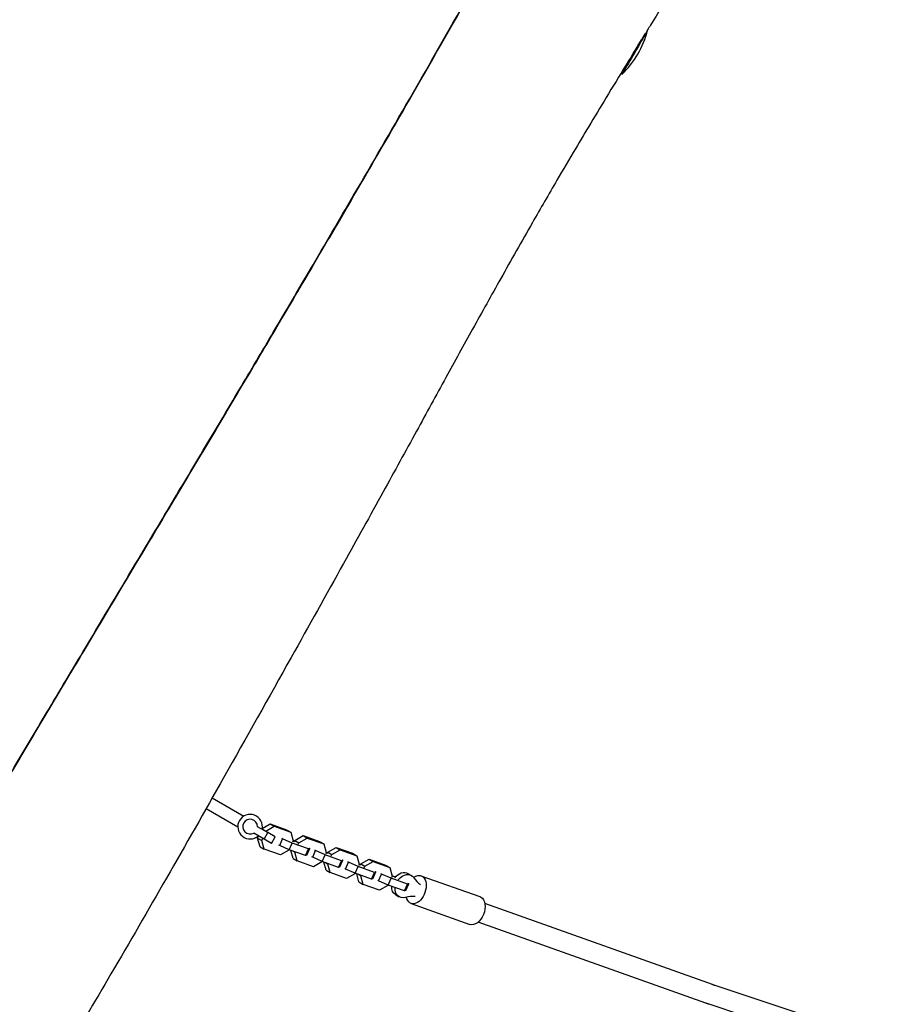
# Model space of a CAD drawing. Units: millimetres. Extents: x -4236 to 4814, y -3852 to 3855.
# Drawn here: x 1199 to 1912, y -867 to -65 of the extents above; entities that cross this region are included whole.
import ezdxf

# ---------------------------------------------------------------- set-up
doc = ezdxf.new("R2010")
doc.units = ezdxf.units.MM
doc.header["$LTSCALE"] = 20
doc.layers.add('МАФЫ НАШИ', color=7, linetype='Continuous', lineweight=25)

# ---------------------------------------------------------------- blocks, each defined once
blk = doc.blocks.new('рь78щгшд')
at = {"layer": 'МАФЫ НАШИ', "color": 18, "lineweight": 25}
for p, q in [((1356.11, -698.82), (1381.89, -713.71)), ((1351.18, -707.52), (1376.89, -722.37)), ((1396.78, -723.84), (1403.2, -720.13)), ((1403.2, -720.13), (1406.54, -722.06)), ((1403.2, -720.13), (1416.68, -724.93)), ((1398.35, -732.45), (1389.89, -727.56)), ((1401.35, -727.25), (1392.89, -722.37)), ((1393.05, -731.72), (1393.87, -729.87)), ((1396.72, -724.18), (1399.8, -725.95)), ((1398.35, -732.45), (1401.35, -727.25)), ((1399.65, -726.28), (1399.8, -725.95)), ((1399.8, -725.95), (1406.54, -722.06)), ((1407.44, -730.77), (1401.35, -727.25)), ((1406.54, -722.06), (1420.02, -726.86)), ((1416.68, -724.93), (1420.02, -726.86)), ((1420.02, -726.86), (1421.96, -733.85)), ((1423.34, -733.6), (1430.09, -729.7)), ((1430.09, -729.7), (1433.43, -731.63)), ((1430.09, -729.7), (1443.56, -734.5)), ((1393.05, -731.72), (1396.39, -733.65)), ((1394.99, -738.71), (1393.05, -731.72)), ((1396.39, -733.65), (1397.21, -731.79)), ((1398.33, -740.64), (1396.39, -733.65)), ((1404.44, -735.97), (1398.35, -732.45)), ((1404.44, -735.97), (1407.44, -730.77)), ((1411.01, -737.72), (1410.33, -737.32)), ((1411.01, -737.72), (1413.43, -732.25)), ((1418.68, -741.18), (1411.01, -737.72)), ((1413.43, -732.25), (1412.74, -731.86)), ((1421.09, -735.72), (1413.43, -732.25)), ((1418.68, -741.18), (1421.09, -735.72)), ((1434.57, -740.52), (1421.09, -735.72)), ((1421.96, -733.85), (1421.46, -734.96)), ((1421.85, -733.48), (1423.18, -733.95)), ((1422.84, -734.72), (1423.34, -733.6)), ((1423.34, -733.6), (1426.68, -735.53)), ((1426.18, -736.64), (1426.68, -735.53)), ((1426.68, -735.53), (1433.43, -731.63)), ((1433.43, -731.63), (1446.9, -736.43)), ((1443.56, -734.5), (1446.9, -736.43)), ((1446.9, -736.43), (1448.84, -743.42)), ((1394.99, -738.71), (1398.33, -740.64)), ((1411.8, -745.44), (1398.33, -740.64)), ((1418.55, -741.54), (1411.8, -745.44)), ((1418.71, -741.19), (1418.55, -741.54)), ((1432.15, -745.98), (1418.68, -741.18)), ((1421.87, -748.29), (1420.04, -741.67)), ((1421.44, -742.17), (1423.27, -743.23)), ((1423.27, -743.23), (1423.43, -742.88)), ((1425.21, -750.21), (1423.27, -743.23)), ((1432.15, -745.98), (1434.57, -740.52)), ((1433.17, -745.61), (1432.15, -745.98)), ((1433.17, -745.61), (1435.58, -740.14)), ((1435.58, -740.14), (1434.57, -740.52)), ((1434.9, -739.75), (1435.58, -740.14)), ((1437.89, -747.29), (1440.31, -741.83)), ((1440.31, -741.83), (1439.63, -741.43)), ((1447.97, -745.29), (1440.31, -741.83)), ((1445.56, -750.76), (1447.97, -745.29)), ((1461.45, -750.09), (1447.97, -745.29)), ((1448.84, -743.42), (1448.34, -744.54)), ((1448.73, -743.05), (1450.07, -743.53)), ((1449.73, -744.29), (1450.22, -743.18)), ((1450.22, -743.18), (1456.97, -739.28)), ((1450.22, -743.18), (1453.56, -745.1)), ((1453.07, -746.22), (1453.56, -745.1)), ((1453.56, -745.1), (1460.31, -741.21)), ((1456.97, -739.28), (1460.31, -741.21)), ((1456.97, -739.28), (1470.44, -744.08)), ((1460.31, -741.21), (1473.78, -746.01)), ((1470.44, -744.08), (1473.78, -746.01)), ((1421.87, -748.29), (1425.21, -750.21)), ((1438.69, -755.02), (1425.21, -750.21)), ((1437.89, -747.29), (1437.21, -746.9)), ((1445.56, -750.76), (1437.89, -747.29)), ((1445.43, -751.12), (1438.69, -755.02)), ((1445.59, -750.77), (1445.43, -751.12)), ((1459.03, -755.56), (1445.56, -750.76)), ((1448.75, -757.86), (1446.92, -751.24)), ((1448.32, -751.74), (1450.16, -752.8)), ((1450.16, -752.8), (1450.31, -752.45)), ((1452.09, -759.79), (1450.16, -752.8)), ((1459.03, -755.56), (1461.45, -750.09)), ((1460.05, -755.18), (1462.47, -749.72)), ((1462.47, -749.72), (1461.45, -750.09)), ((1461.78, -749.33), (1462.47, -749.72)), ((1464.77, -756.87), (1467.19, -751.4)), ((1467.19, -751.4), (1466.51, -751.01)), ((1474.86, -754.87), (1467.19, -751.4)), ((1473.78, -746.01), (1475.72, -753)), ((1475.72, -753), (1475.23, -754.11)), ((1475.62, -752.63), (1476.95, -753.1)), ((1476.61, -753.87), (1477.1, -752.75)), ((1477.1, -752.75), (1483.85, -748.85)), ((1477.1, -752.75), (1480.44, -754.68)), ((1480.44, -754.68), (1487.19, -750.78)), ((1483.85, -748.85), (1487.19, -750.78)), ((1483.85, -748.85), (1497.33, -753.65)), ((1487.19, -750.78), (1500.67, -755.58)), ((1497.33, -753.65), (1500.67, -755.58)), ((1448.75, -757.86), (1452.09, -759.79)), ((1465.57, -764.59), (1452.09, -759.79)), ((1460.05, -755.18), (1459.03, -755.56)), ((1464.77, -756.87), (1464.09, -756.47)), ((1472.44, -760.33), (1464.77, -756.87)), ((1472.32, -760.69), (1465.57, -764.59)), ((1472.47, -760.34), (1472.32, -760.69)), ((1472.44, -760.33), (1474.86, -754.87)), ((1485.92, -765.13), (1472.44, -760.33)), ((1475.63, -767.44), (1473.8, -760.82)), ((1488.33, -759.67), (1474.86, -754.87)), ((1475.21, -761.32), (1477.04, -762.38)), ((1477.04, -762.38), (1477.19, -762.03)), ((1479.95, -755.79), (1480.44, -754.68)), ((1485.92, -765.13), (1488.33, -759.67)), ((1486.93, -764.76), (1489.35, -759.29)), ((1489.35, -759.29), (1488.33, -759.67)), ((1488.67, -758.9), (1489.35, -759.29)), ((1491.65, -766.44), (1494.07, -760.98)), ((1494.07, -760.98), (1493.39, -760.58)), ((1501.74, -764.44), (1494.07, -760.98)), ((1500.67, -755.58), (1502.6, -762.57)), ((1515.55, -760.52), (1518.34, -762.13)), ((1475.63, -767.44), (1478.97, -769.36)), ((1478.97, -769.36), (1477.04, -762.38)), ((1492.45, -774.16), (1478.97, -769.36)), ((1486.93, -764.76), (1485.92, -765.13)), ((1491.65, -766.44), (1490.97, -766.05)), ((1499.32, -769.91), (1491.65, -766.44)), ((1499.35, -769.92), (1499.2, -770.27)), ((1499.32, -769.91), (1501.74, -764.44)), ((1512.8, -774.71), (1499.32, -769.91)), ((1515.22, -769.24), (1501.74, -764.44)), ((1502.6, -762.57), (1502.11, -763.69)), ((1502.5, -762.2), (1503.86, -762.69)), ((1503.86, -762.69), (1505.34, -763.35)), ((1512.8, -774.71), (1515.22, -769.24)), ((1513.81, -774.33), (1516.23, -768.87)), ((1516.23, -768.87), (1515.22, -769.24)), ((1515.27, -768.31), (1516.23, -768.87)), ((1526.14, -762.3), (1574.09, -779.38)), ((1499.2, -770.27), (1492.45, -774.16)), ((1505.55, -777.84), (1508.34, -779.45)), ((1513.81, -774.33), (1512.8, -774.71)), ((1518.09, -784.91), (1566.04, -801.99)), ((1763.49, -851.09), (1578.11, -785.06)), ((1758.12, -866.16), (1572.75, -800.13)), ((1911.73, -900.21), (1765.86, -851.9)), ((1905.33, -914.95), (1760.83, -867.09))]:
    blk.add_line(p, q, dxfattribs=at)
for centre, radius, start, end in [((1637.86, -55.36), 75, 313.68304, 346.16693), ((1637.71, -55.08), 75, 313.66752, 314.18682), ((1386.89, -722.37), 10, 347.45668, 312.54147), ((1386.89, -722.37), 6, 359.99908, 299.99908)]:
    blk.add_arc(centre, radius, start, end, dxfattribs=at)
at = {"layer": 'МАФЫ НАШИ', "color": 18, "lineweight": 25, "extrusion": (0, 0, -1)}
for centre, major_axis, ratio, start_param, end_param in [((1700.16, -91.44), (10.52, 18.17), 0.01363, 0.000194, 3.141787), ((1700.16, -91.44), (10.52, 18.17), 0.01363, -0.098379, 0.000194), ((1700.02, -91.16), (-10.52, -18.17), 0.005372, 0.000206, 1.872674), ((1700.16, -91.44), (-10.52, -18.17), 0.01363, 0.000194, 2.152407), ((1700.02, -91.16), (-10.52, -18.17), 0.005372, -0.731107, 0.000206), ((1510.55, -769.18), (5, 8.66), 0.766044, -1.40573, 0), ((1513.34, -770.79), (5, 8.66), 0.766044, -1.40573, 0.38001), ((1522.12, -773.61), (4.03, 11.3), 0.636532, -0.760219, 0.116254), ((1522.12, -773.61), (4.03, 11.3), 0.636532, 0.116254, 3.926694), ((1510.55, -769.18), (-5, -8.66), 0.766044, 0, 0.966295), ((1513.34, -770.79), (-5, -8.66), 0.766044, -0.659262, 1.030625), ((1570.07, -790.69), (4.03, 11.3), 0.636532, 0.116254, 3.141593), ((1570.07, -790.69), (4.03, 11.3), 0.636532, 0, 0.116254)]:
    blk.add_ellipse(centre, major_axis=major_axis, ratio=ratio, start_param=start_param, end_param=end_param, dxfattribs=at)
at = {"layer": 'МАФЫ НАШИ', "color": 18, "lineweight": 25}
for centre, major_axis, start_param, end_param in [((1539.98, -745.95), (-13.76, -23.82), -0.38001, -0.029347), ((1513.75, -805.27), (13.76, 23.82), 0.3086, 0.659262)]:
    blk.add_ellipse(centre, major_axis=major_axis, ratio=0.766044, start_param=start_param, end_param=end_param, dxfattribs=at)
for points, knots in [([(1752.49, -6.19), (1750.73, -9), (1748.97, -11.8), (1741.94, -23.03), (1736.66, -31.47), (1725.28, -49.74), (1719.17, -59.59), (1712.28, -70.74), (1711.48, -72.03), (1710.68, -73.32)], [0, 0, 0, 0, 10.000058, 10.000058, 40.001524, 40.001524, 74.869113, 74.869113, 79.432585, 79.432585, 79.432585, 79.432585]), ([(756.07, -1434.65), (758.7, -1430.15), (761.34, -1425.65), (788.88, -1378.61), (813.7, -1336.02), (864.51, -1248.4), (890.5, -1203.38), (943.4, -1111.25), (970.25, -1064.12), (1025.64, -966.77), (1054.17, -916.55), (1100.84, -835.06), (1118.87, -803.73), (1147.37, -754.68), (1157.76, -736.89), (1176.51, -704.98), (1184.86, -690.83), (1201.85, -662.12), (1210.5, -647.55), (1229.72, -615.25), (1240.29, -597.52), (1265.2, -555.78), (1279.55, -531.78), (1304.4, -490.17), (1314.91, -472.57), (1334.19, -440.24), (1342.98, -425.51), (1360.55, -396), (1369.33, -381.24), (1387.43, -350.73), (1396.75, -335), (1416.08, -302.26), (1426.09, -285.26), (1447.74, -248.37), (1459.38, -228.47), (1486.29, -182.29), (1501.53, -155.99), (1534.06, -99.49), (1551.32, -69.26), (1569.25, -37.46), (1570.08, -35.97), (1570.92, -34.49)], [114.350176, 114.350176, 114.350176, 114.350176, 130.000121, 130.000121, 277.880718, 277.880718, 433.855052, 433.855052, 596.608485, 596.608485, 769.899629, 769.899629, 878.320749, 878.320749, 940.122085, 940.122085, 989.444881, 989.444881, 1040.350626, 1040.350626, 1102.418665, 1102.418665, 1186.460242, 1186.460242, 1247.968369, 1247.968369, 1299.444864, 1299.444864, 1350.984682, 1350.984682, 1405.854609, 1405.854609, 1465.041852, 1465.041852, 1534.224351, 1534.224351, 1625.462184, 1625.462184, 1729.909646, 1729.909646, 1735.021647, 1735.021647, 1735.021647, 1735.021647]), ([(756.29, -1434.78), (758.9, -1430.33), (761.51, -1425.87), (788.91, -1379.06), (813.62, -1336.65), (864.38, -1249.11), (890.43, -1203.98), (943.75, -1111.08), (970.98, -1063.29), (1027.06, -964.7), (1055.91, -913.9), (1102.9, -831.87), (1120.92, -800.58), (1149.45, -751.52), (1159.88, -733.69), (1178.71, -701.69), (1187.09, -687.5), (1204.21, -658.62), (1212.95, -643.93), (1232.33, -611.41), (1242.97, -593.59), (1268.12, -551.51), (1282.63, -527.25), (1307.71, -485.29), (1318.27, -467.61), (1337.6, -435.22), (1346.36, -420.53), (1363.88, -391.1), (1372.64, -376.36), (1390.63, -346.04), (1399.85, -330.45), (1419.04, -297.93), (1429, -281), (1450.57, -244.22), (1462.16, -224.37), (1489.07, -178.14), (1504.35, -151.75), (1536.79, -95.3), (1553.94, -65.23), (1571, -34.92), (1571.08, -34.77), (1571.17, -34.62)], [114.52199, 114.52199, 114.52199, 114.52199, 130.000118, 130.000118, 277.256663, 277.256663, 433.595599, 433.595599, 598.622053, 598.622053, 773.895353, 773.895353, 882.216304, 882.216304, 944.181361, 944.181361, 993.677075, 993.677075, 1045.037315, 1045.037315, 1107.443732, 1107.443732, 1192.395066, 1192.395066, 1254.239386, 1254.239386, 1305.563902, 1305.563902, 1356.996503, 1356.996503, 1411.331313, 1411.331313, 1470.285045, 1470.285045, 1539.277792, 1539.277792, 1630.824737, 1630.824737, 1734.691171, 1734.691171, 1735.204961, 1735.204961, 1735.204961, 1735.204961]), ([(1708.88, -76.24), (1704.34, -83.61), (1699.8, -90.99), (1689.79, -107.33), (1684.32, -116.3), (1674.03, -133.26), (1669.2, -141.26), (1660.24, -156.19), (1656.11, -163.12), (1646.93, -178.59), (1641.89, -187.14), (1630.18, -207.18), (1623.53, -218.68), (1608.25, -245.36), (1599.65, -260.58), (1583.44, -289.51), (1575.82, -303.23), (1560.95, -330.13), (1553.7, -343.31), (1538.48, -371.01), (1530.52, -385.53), (1513.49, -416.56), (1504.41, -433.08), (1484.6, -469.03), (1473.84, -488.47), (1448.88, -533.44), (1434.65, -558.97), (1402.11, -617.17), (1383.78, -649.84), (1349.91, -709.82), (1334.39, -737.14), (1303.81, -790.45), (1288.75, -816.44), (1260.27, -865.09), (1246.9, -887.76), (1217.54, -937.39), (1201.54, -964.33), (1163.47, -1028.58), (1141.42, -1065.91), (1101.42, -1134), (1083.44, -1164.72), (1044.57, -1231.18), (1023.69, -1266.9), (967.52, -1362.79), (932.19, -1422.95), (872.79, -1524.3), (848.7, -1565.48), (824.69, -1606.72)], [82.860152, 82.860152, 82.860152, 82.860152, 108.88777, 108.88777, 140.405734, 140.405734, 168.420023, 168.420023, 192.644813, 192.644813, 222.4724, 222.4724, 262.401734, 262.401734, 314.917438, 314.917438, 362.019236, 362.019236, 407.1714, 407.1714, 456.83091, 456.83091, 513.371696, 513.371696, 580.008655, 580.008655, 667.689762, 667.689762, 780.067724, 780.067724, 874.336903, 874.336903, 964.447553, 964.447553, 1043.437597, 1043.437597, 1137.439225, 1137.439225, 1267.512829, 1267.512829, 1374.326658, 1374.326658, 1498.463625, 1498.463625, 1707.736667, 1707.736667, 1850.887204, 1850.887204, 1850.887204, 1850.887204]), ([(1765.86, -851.9), (1765.7, -851.85), (1765.55, -851.8), (1765.23, -851.69), (1765.07, -851.64), (1764.75, -851.53), (1764.6, -851.48), (1764.28, -851.37), (1764.12, -851.31), (1763.81, -851.2), (1763.65, -851.14), (1763.49, -851.09)], [3.40099462, 3.40099462, 3.40099462, 3.40099462, 3.40447412, 3.40447412, 3.40795362, 3.40795362, 3.41143313, 3.41143313, 3.41491263, 3.41491263, 3.41839213, 3.41839213, 3.41839213, 3.41839213]), ([(1760.83, -867.09), (1760.65, -867.03), (1760.47, -866.97), (1760.11, -866.85), (1759.93, -866.79), (1759.57, -866.67), (1759.39, -866.6), (1759.02, -866.48), (1758.84, -866.42), (1758.48, -866.29), (1758.3, -866.23), (1758.12, -866.16)], [3.40099462, 3.40099462, 3.40099462, 3.40099462, 3.40447412, 3.40447412, 3.40795362, 3.40795362, 3.41143313, 3.41143313, 3.41491263, 3.41491263, 3.41839213, 3.41839213, 3.41839213, 3.41839213])]:
    blk.add_open_spline(points, degree=3, knots=knots, dxfattribs=at)

msp = doc.modelspace()

# ---------------------------------------------------------------- block references
msp.add_blockref('рь78щгшд', (0, 0))

doc.saveas('drawing.dxf')
